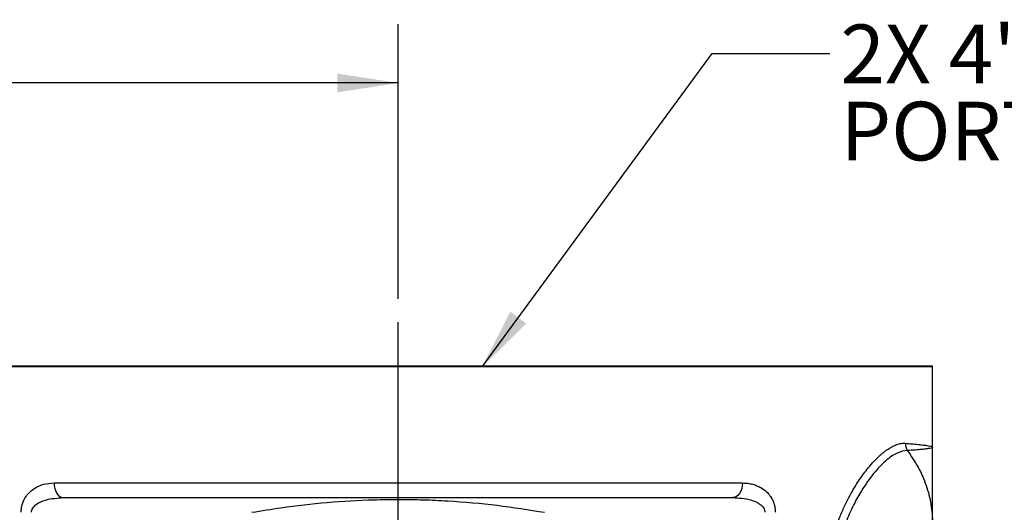
# Model space of a CAD drawing. Units: inches. Extents: x 0.8 to 23.2, y 0.3 to 17.7.
# Drawn here: x 19.1 to 21.2, y 10.7 to 11.7 of the extents above; entities that cross this region are included whole.
import ezdxf

# ---------------------------------------------------------------- set-up
doc = ezdxf.new("R2010")
doc.units = ezdxf.units.IN
doc.header["$MEASUREMENT"] = 0
doc.layers.add('SLD-0', color=7, linetype='Continuous')
doc.styles.add('SLDTEXTSTYLE9', font='TXT', dxfattribs={"width": 0.75})
doc.dimstyles.new('SLDDIMSTYLE1', dxfattribs={"dimtxt": 0.125, "dimasz": 0.13, "dimexe": 0, "dimexo": 0.0625, "dimgap": 0.03125, "dimtad": 0, "dimtih": 1, "dimtoh": 1, "dimlfac": 4, "dimrnd": 1e-09, "dimzin": 12, "dimdsep": 46, "dimtxsty": 'SLDTEXTSTYLE9', "dimsah": 1, "dimcen": 0.09, "dimadec": 0, "dimazin": 3, "dimtfac": 1, "dimtofl": 0, "dimtmove": 0, "dimatfit": 3, "dimfxl": 1, "dimfrac": 2, "dimtolj": 1, "dimtzin": 12, "dimarcsym": 0})
doc.dimstyles.new('SLDDIMSTYLE2', dxfattribs={"dimtxt": 0.18, "dimasz": 0.13, "dimexe": 0, "dimexo": 0.0625, "dimgap": 0, "dimtad": 0, "dimtih": 1, "dimtoh": 1, "dimdec": 0, "dimrnd": 1e-09, "dimzin": 0, "dimdsep": 46, "dimtxsty": 'Standard', "dimsah": 1, "dimcen": 0.09, "dimadec": 0, "dimazin": 0, "dimtfac": 0.13, "dimtdec": 0, "dimtofl": 0, "dimtmove": 0, "dimatfit": 3, "dimfxl": 1, "dimfrac": 2, "dimtolj": 1, "dimtzin": 0, "dimarcsym": 0})

# ---------------------------------------------------------------- blocks, each defined once
blk = doc.blocks.new('_D_18')
at = {"layer": 'SLD-0'}
for p, q in [((17.8017, 10.1045), (17.8017, 11.7079)), ((19.8642, 11.1232), (19.8642, 11.7079)), ((17.8017, 11.5829), (18.6713, 11.5829)), ((19.8642, 11.5829), (18.9945, 11.5829))]:
    blk.add_line(p, q, dxfattribs=at)
for points in [[(17.8017, 11.5829), (17.9317, 11.5629), (17.9317, 11.6029)], [(19.8642, 11.5829), (19.7342, 11.6029), (19.7342, 11.5629)]]:
    blk.add_solid(points, dxfattribs=at)
at = {"layer": 'SLD-0', "insert": (18.6713, 11.6448), "char_height": 0.125, "attachment_point": 1, "style": 'SLDTEXTSTYLE9'}
blk.add_mtext('8.25', dxfattribs=at)
blk = doc.blocks.new('SW_NOTE_4')
at = {"layer": 'SLD-0', "color": 0, "char_height": 0.125, "attachment_point": 1, "style": 'SLDTEXTSTYLE9'}
for s, insert in [('2X 4" 125#/150# ANSI', (0.023, 0.0618)), ('PORTS', (0.023, -0.1026))]:
    blk.add_mtext(s, dxfattribs=dict(at, insert=insert))
blk = doc.blocks.new('SW_CENTERMARKSYMBOL_5')
at = {"layer": 'SLD-0', "color": 0}
blk.add_line((0, 0.05), (0, 2.1562), dxfattribs=at)

msp = doc.modelspace()

# ---------------------------------------------------------------- linework, layer by layer
at = {"color": 8, "linetype": 'Continuous', "lineweight": 25}
msp.add_line((21.00166, 10.97824), (18.72666, 10.97824), dxfattribs=at)
at = {"color": 7, "linetype": 'Continuous', "lineweight": 25}
for p, q in [((21.00164, 10.97949), (18.72669, 10.97949)), ((21.00166, 10.80699), (21.00166, 10.97824)), ((19.13154, 10.73074), (20.59678, 10.73074))]:
    msp.add_line(p, q, dxfattribs=at)
at = {"color": 7, "linetype": 'Continuous', "lineweight": 25, "flags": 128}
for points in [[(19.13154, 10.73074), (19.13192, 10.72465), (19.13307, 10.71878), (19.13493, 10.71338), (19.13743, 10.70864), (19.14048, 10.70476), (19.14396, 10.70187), (19.14774, 10.70009), (19.15167, 10.69949)], [(20.59678, 10.73074), (20.5964, 10.72465), (20.59525, 10.71878), (20.59339, 10.71338), (20.59089, 10.70864), (20.58784, 10.70476), (20.58436, 10.70187), (20.58058, 10.70009), (20.57666, 10.69949)]]:
    msp.add_lwpolyline(points, dxfattribs=at)
at = {"color": 7, "linetype": 'Continuous', "lineweight": 25}
for centre, radius, start, end in [((20.97041, 10.97824), 0.03125, 0, 2.29244), ((20.97649, 10.81508), 0.03235, 179.44956, 207.88069)]:
    msp.add_arc(centre, radius, start, end, dxfattribs=at)
for points, knots in [([(20.77198, 10.49199), (20.77218, 10.50191), (20.77255, 10.52115), (20.77541, 10.54877), (20.78015, 10.57841), (20.78761, 10.61037), (20.79758, 10.64158), (20.80824, 10.66851), (20.81824, 10.6901), (20.82757, 10.70778), (20.83595, 10.7222), (20.84422, 10.73526), (20.85301, 10.74796), (20.86298, 10.76107), (20.87377, 10.77375), (20.88307, 10.78333), (20.89013, 10.78986), (20.89499, 10.79406), (20.89979, 10.79789), (20.90452, 10.80135), (20.91044, 10.80529), (20.91743, 10.80926), (20.92612, 10.81299), (20.93517, 10.81548), (20.94116, 10.81542), (20.94414, 10.81539)], [0, 0, 0, 0, 0.0545207, 0.1057066, 0.1536626, 0.2230822, 0.2941072, 0.3491709, 0.4036388, 0.4489784, 0.4852529, 0.5218117, 0.5628792, 0.6041226, 0.6554184, 0.7067589, 0.7290425, 0.7512539, 0.773414, 0.795544, 0.817667, 0.8575709, 0.8972756, 0.9488523, 1, 1, 1, 1]), ([(20.9479, 10.79995), (20.94092, 10.79898), (20.92695, 10.79702), (20.90225, 10.77947), (20.87627, 10.75242), (20.85298, 10.71969), (20.83367, 10.68544), (20.81847, 10.65239), (20.80642, 10.61896), (20.79756, 10.58644), (20.7916, 10.5558), (20.78771, 10.52416), (20.78722, 10.50271), (20.78697, 10.49199)], [0, 0, 0, 0, 0.12530923, 0.25071283, 0.37618452, 0.50159969, 0.58515004, 0.66853622, 0.751702, 0.81394075, 0.87604883, 0.93805231, 1, 1, 1, 1]), ([(20.94414, 10.81539), (20.94884, 10.81499), (20.95867, 10.81416), (20.97147, 10.81293), (20.98227, 10.81171), (20.99041, 10.81057), (20.99639, 10.80947), (21.00074, 10.80828), (21.00134, 10.80744), (21.00166, 10.80699)], [0, 0, 0, 0, 0.1280394, 0.268338, 0.4209004, 0.5559971, 0.6813912, 0.8293925, 1, 1, 1, 1]), ([(21.00166, 10.80699), (21.0014, 10.80659), (21.00087, 10.80577), (20.99638, 10.8045), (20.98894, 10.80325), (20.97822, 10.80207), (20.96494, 10.80092), (20.95361, 10.80028), (20.9479, 10.79995)], [0, 0, 0, 0, 0.1580947, 0.3213402, 0.4977087, 0.6647506, 0.8311428, 1, 1, 1, 1]), ([(20.9479, 10.79995), (20.95601, 10.78828), (20.97231, 10.7648), (20.98889, 10.72595), (20.99969, 10.68555), (21.00101, 10.65803), (21.00166, 10.64434)], [0, 0, 0, 0, 0.2486215, 0.4999994, 0.7513791, 1, 1, 1, 1]), ([(21.00166, 10.64434), (21.00166, 10.65198), (21.00166, 10.66798), (21.00166, 10.69423), (21.00166, 10.71706), (21.00166, 10.73558), (21.00166, 10.74877), (21.00166, 10.76257), (21.00166, 10.77635), (21.00166, 10.79122), (21.00166, 10.80133), (21.00166, 10.80699)], [0, 0, 0, 0, 0.1510892, 0.3164939, 0.4970255, 0.5728245, 0.6534118, 0.7352082, 0.8204333, 0.8993788, 1, 1, 1, 1]), ([(19.06139, 10.66824), (19.06152, 10.67126), (19.06178, 10.67735), (19.06464, 10.68934), (19.07053, 10.7013), (19.08028, 10.71274), (19.09286, 10.72205), (19.11037, 10.7293), (19.12411, 10.73024), (19.13154, 10.73074)], [0, 0, 0, 0, 0.0720651, 0.145657, 0.3000596, 0.4130411, 0.5677914, 0.7665781, 1, 1, 1, 1]), ([(20.59678, 10.73074), (20.60056, 10.73061), (20.608, 10.73035), (20.61835, 10.72827), (20.6277, 10.72519), (20.6376, 10.72038), (20.64713, 10.71349), (20.6551, 10.70459), (20.66039, 10.6961), (20.66403, 10.68749), (20.66648, 10.67814), (20.66678, 10.67152), (20.66694, 10.66824)], [0, 0, 0, 0, 0.1183218, 0.2335189, 0.3321939, 0.4269801, 0.5740749, 0.683222, 0.7645438, 0.8418061, 0.9218699, 1, 1, 1, 1]), ([(19.08344, 10.66824), (19.08357, 10.66976), (19.08385, 10.67292), (19.08686, 10.67924), (19.09607, 10.68822), (19.11835, 10.6976), (19.13862, 10.69875), (19.15167, 10.69949)], [0, 0, 0, 0, 0.0521034, 0.1084764, 0.2415283, 0.5120671, 1, 1, 1, 1]), ([(19.15167, 10.69949), (19.17548, 10.69949), (19.2231, 10.69949), (19.30146, 10.69949), (19.38473, 10.69949), (19.47377, 10.69949), (19.56695, 10.69949), (19.66398, 10.69949), (19.76345, 10.69949), (19.86416, 10.69949), (19.96487, 10.69949), (20.06434, 10.69949), (20.16137, 10.69949), (20.25455, 10.69949), (20.34359, 10.69949), (20.42686, 10.69949), (20.50522, 10.69949), (20.55284, 10.69949), (20.57666, 10.69949)], [0, 0, 0, 0, 0.0591292, 0.1182602, 0.1801855, 0.242114, 0.3056656, 0.3699992, 0.4348649, 0.5, 0.5651351, 0.6300008, 0.6943343, 0.757886, 0.8198112, 0.8817398, 0.9408691, 1, 1, 1, 1]), ([(19.55259, 10.66824), (19.57315, 10.67168), (19.62641, 10.68058), (19.71297, 10.69018), (19.79651, 10.69502), (19.86479, 10.696), (19.91736, 10.69521), (19.98744, 10.69204), (20.07371, 10.68465), (20.14212, 10.67365), (20.17573, 10.66824)], [0, 0, 0, 0, 0.0996834, 0.2582276, 0.4172777, 0.5010079, 0.5847437, 0.668691, 0.8372066, 1, 1, 1, 1]), ([(20.57666, 10.69949), (20.58955, 10.69877), (20.60943, 10.69766), (20.63147, 10.68858), (20.64094, 10.67994), (20.64439, 10.67334), (20.64472, 10.66989), (20.64488, 10.66824)], [0, 0, 0, 0, 0.4821923, 0.7431124, 0.8814233, 0.9434121, 1, 1, 1, 1])]:
    msp.add_open_spline(points, degree=3, knots=knots, dxfattribs=at)

# ---------------------------------------------------------------- block references
at = {"layer": 'SLD-0'}
for name, p in [('SW_NOTE_4', (20.78261, 11.64559)), ('SW_CENTERMARKSYMBOL_5', (19.86416, 8.91699))]:
    msp.add_blockref(name, p, dxfattribs=at)

# ---------------------------------------------------------------- dimensions: what is measured, and where the dimension line sits
dim = msp.add_linear_dim(base=(17.80166, 11.58289), p1=(19.86416, 11.07321), p2=(17.80166, 10.05447), dimstyle='SLDDIMSTYLE1', dxfattribs=at)
dim.commit()
dim.dimension.update_dxf_attribs({"geometry": '_D_18', "text_midpoint": (18.83291, 11.58289), "dimtype": 160})

# ---------------------------------------------------------------- leaders
msp.add_leader([(20.04293, 10.97824), (20.53261, 11.64559), (20.78261, 11.64559)], dimstyle='SLDDIMSTYLE2', dxfattribs=at)

doc.saveas('drawing.dxf')
